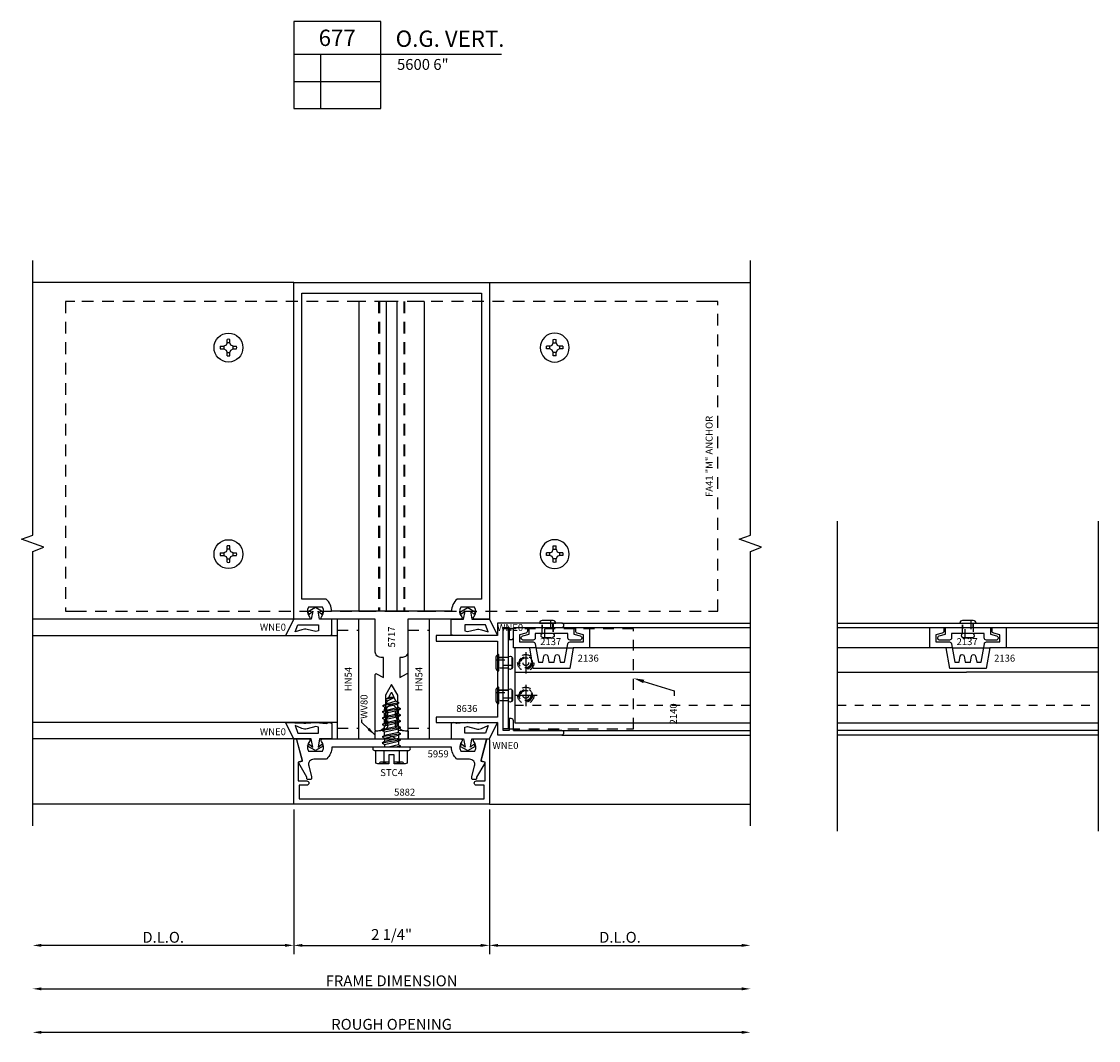
# Model space of a CAD drawing. Units: inches. Extents: x -21.4 to 16.5, y -6 to 7.6.
# Drawn here: x -21.4 to -9, y -4.1 to 7.6 of the extents above; entities that cross this region are included whole.
import ezdxf
from ezdxf.enums import TextEntityAlignment as Align

# ---------------------------------------------------------------- set-up
doc = ezdxf.new("R2010")
doc.units = ezdxf.units.IN
doc.header["$LTSCALE"] = 0.5
doc.header["$MEASUREMENT"] = 0
doc.linetypes.add('5622d677$0$HIDDEN', pattern=[0.375, 0.25, -0.125])
doc.linetypes.add('5622d677$0$HIDDEN2', pattern=[0.1875, 0.125, -0.0625])
for name, color, linetype in [('5622d677$0$EFCO_0', 7, 'Continuous'), ('5622d677$0$EFCO_Die', 7, 'Continuous'), ('5622d677$0$EFCO_Die_BackGround', 9, 'Continuous'), ('5622d677$0$EFCO_Die_Text', 6, 'Continuous'), ('5622d677$0$EFCO_Glass', 4, 'Continuous'), ('5622d677$0$EFCO_Glazing_Gasket', 3, 'Continuous'), ('5622d677$0$EFCO_GlazingBlock', 3, 'Continuous'), ('5622d677$0$EFCO_LT_Hidden', 1, '5622d677$0$HIDDEN'), ('5622d677$0$EFCO_MATERIAL BEYOND', 7, 'Continuous'), ('5622d677$0$EFCO_SD TEXT', 7, 'Continuous'), ('5622d677$0$ZE-ANNO-TEXT-FSNR', 1, 'Continuous'), ('5622d677$0$ZE-ANNO-TEXT-XTRU', 6, 'Continuous'), ('5622d677$0$ZE-GLAZ-FSNR', 3, 'Continuous'), ('5622d677$0$ZE-GLAZ-XTRU', 7, 'Continuous')]:
    doc.layers.add(name, color=color, linetype=linetype)
doc.styles.add('5622d677$0$EFCO', font='arial.ttf')
doc.styles.add('5622d677$0$ROMANS', font='ROMANS.SHX')
doc.styles.add('5622d677$0$simplex', font='simplex.shx')
doc.dimstyles.new('5622d677$0$STD1', dxfattribs={"dimtxt": 0.125, "dimasz": 0.1, "dimexe": 0.1, "dimexo": 0.0625, "dimgap": 0.03, "dimtad": 1, "dimdec": 5, "dimzin": 4, "dimdsep": 46, "dimlunit": 5, "dimtxsty": '5622d677$0$ROMANS', "dimcen": 0.09, "dimclrd": 1, "dimclre": 1, "dimclrt": 3, "dimazin": 0, "dimtfac": 1, "dimtdec": 5, "dimtmove": 0, "dimatfit": 3, "dimfxl": 0, "dimfrac": 2, "dimtolj": 1, "dimtzin": 0, "dimarcsym": 0})

# ---------------------------------------------------------------- blocks, each defined once
blk = doc.blocks.new('5622d677$0$SYM')
at = {"layer": '5622d677$0$EFCO_0', "color": 5, "linetype": 'Continuous'}
for p, q in [((0, 0), (0, -1)), ((1, 0), (0, 0)), ((1, -1), (1, 0)), ((0, -0.375), (2.388, -0.375)), ((0.313, -1), (0.313, -0.375)), ((0, -0.688), (1, -0.688)), ((0, -1), (1, -1))]:
    blk.add_line(p, q, dxfattribs=at)
at = {"layer": '5622d677$0$EFCO_0', "color": 3, "style": '5622d677$0$simplex'}
for tag, height, p in [('DETAIL', 0.188, (0.5, -0.188)), ('REF', 0.125, (0.159, -0.531)), ('REF', 0.125, (0.659, -0.531)), ('REF', 0.125, (0.159, -0.836)), ('REF', 0.125, (0.659, -0.836))]:
    blk.add_attdef(tag, text='', height=height, dxfattribs=at).set_placement(p, align=Align.MIDDLE_CENTER)
for p, height in [((1.172, -0.291), 0.188), ((1.188, -0.556), 0.125)]:
    blk.add_attdef('DES.', p, '', height=height, dxfattribs=at)
blk = doc.blocks.new('*D77')
at = {"layer": '5622d677$0$EFCO_0', "color": 1, "linetype": 'Continuous', "lineweight": -2, "transparency": 16777216}
for p, q in [((-1524.307, -265.964), (-1524.307, -267.627)), ((-1522.057, -265.964), (-1522.057, -267.627)), ((-1524.207, -267.527), (-1522.157, -267.527))]:
    blk.add_line(p, q, dxfattribs=at)
at = {"layer": '5622d677$0$EFCO_0', "color": 1, "linetype": 'Continuous', "transparency": 16777216}
for points in [[(-1524.207, -267.51), (-1524.207, -267.544), (-1524.307, -267.527)], [(-1522.157, -267.51), (-1522.157, -267.544), (-1522.057, -267.527)]]:
    blk.add_solid(points, dxfattribs=at)
at = {"layer": '5622d677$0$EFCO_0', "color": 3, "linetype": 'Continuous', "transparency": 16777216, "insert": (-1523.182, -267.402), "char_height": 0.125, "attachment_point": 5, "style": '5622d677$0$ROMANS'}
blk.add_mtext('\\A1;2 1/4"', dxfattribs=at)
blk = doc.blocks.new('*D79')
at = {"layer": '5622d677$0$EFCO_0', "color": 1, "linetype": 'Continuous', "lineweight": -2, "transparency": 16777216}
for p, q in [((2.25, -0.062), (2.25, -1.725)), ((2.35, -1.625), (5.15, -1.625))]:
    blk.add_line(p, q, dxfattribs=at)
at = {"layer": '5622d677$0$EFCO_0', "color": 1, "linetype": 'Continuous', "transparency": 16777216}
for points in [[(2.35, -1.608), (2.35, -1.642), (2.25, -1.625)], [(5.15, -1.608), (5.15, -1.642), (5.25, -1.625)]]:
    blk.add_solid(points, dxfattribs=at)
at = {"layer": '5622d677$0$EFCO_0', "color": 3, "linetype": 'Continuous', "transparency": 16777216, "insert": (3.75, -1.532), "char_height": 0.125, "attachment_point": 5, "style": '5622d677$0$ROMANS'}
blk.add_mtext('\\A1;D.L.O.', dxfattribs=at)
blk = doc.blocks.new('*D80')
at = {"layer": '5622d677$0$EFCO_0', "color": 1, "linetype": 'Continuous', "lineweight": -2, "transparency": 16777216}
blk.add_line((-2.9, -2.125), (5.15, -2.125), dxfattribs=at)
at = {"layer": '5622d677$0$EFCO_0', "color": 1, "linetype": 'Continuous', "transparency": 16777216}
for points in [[(-2.9, -2.108), (-2.9, -2.142), (-3, -2.125)], [(5.15, -2.108), (5.15, -2.142), (5.25, -2.125)]]:
    blk.add_solid(points, dxfattribs=at)
at = {"layer": '5622d677$0$EFCO_0', "color": 3, "linetype": 'Continuous', "transparency": 16777216, "insert": (1.125, -2.033), "char_height": 0.125, "attachment_point": 5, "style": '5622d677$0$ROMANS'}
blk.add_mtext('\\A1;FRAME DIMENSION', dxfattribs=at)
blk = doc.blocks.new('*D81')
at = {"layer": '5622d677$0$EFCO_0', "color": 1, "linetype": 'Continuous', "lineweight": -2, "transparency": 16777216}
blk.add_line((-2.9, -2.625), (5.15, -2.625), dxfattribs=at)
at = {"layer": '5622d677$0$EFCO_0', "color": 1, "linetype": 'Continuous', "transparency": 16777216}
for points in [[(-2.9, -2.608), (-2.9, -2.642), (-3, -2.625)], [(5.15, -2.608), (5.15, -2.642), (5.25, -2.625)]]:
    blk.add_solid(points, dxfattribs=at)
at = {"layer": '5622d677$0$EFCO_0', "color": 3, "linetype": 'Continuous', "transparency": 16777216, "insert": (1.125, -2.533), "char_height": 0.125, "attachment_point": 5, "style": '5622d677$0$ROMANS'}
blk.add_mtext('\\A1;ROUGH OPENING', dxfattribs=at)
blk = doc.blocks.new('*D82')
at = {"layer": '5622d677$0$EFCO_0', "color": 1, "linetype": 'Continuous', "lineweight": -2, "transparency": 16777216}
for p, q in [((0, -0.062), (0, -1.725)), ((-0.1, -1.625), (-2.9, -1.625))]:
    blk.add_line(p, q, dxfattribs=at)
at = {"layer": '5622d677$0$EFCO_0', "color": 1, "linetype": 'Continuous', "transparency": 16777216}
for points in [[(-2.9, -1.608), (-2.9, -1.642), (-3, -1.625)], [(-0.1, -1.608), (-0.1, -1.642), (0, -1.625)]]:
    blk.add_solid(points, dxfattribs=at)
at = {"layer": '5622d677$0$EFCO_0', "color": 3, "linetype": 'Continuous', "transparency": 16777216, "insert": (-1.5, -1.532), "char_height": 0.125, "attachment_point": 5, "style": '5622d677$0$ROMANS'}
blk.add_mtext('\\A1;D.L.O.', dxfattribs=at)
blk = doc.blocks.new('5622d677$0$POPRIV')
at = {"layer": '5622d677$0$EFCO_0', "color": 3, "linetype": 'Continuous'}
for p, q in [((0.318, 0.161), (0.432, 0.161)), ((0.318, 0.155), (0.318, 0.161)), ((0.318, 0.155), (0.432, 0.155)), ((0.432, 0.155), (0.432, 0.161))]:
    blk.add_line(p, q, dxfattribs=at)
at = {"layer": '5622d677$0$EFCO_0', "color": 1, "linetype": '5622d677$0$HIDDEN2'}
for p, q in [((0.342, 0.161), (0.342, -0.031)), ((0.408, -0.031), (0.408, 0.161)), ((0.312, 0.112), (0.312, 0)), ((0.312, 0.112), (0.318, 0)), ((0.432, 0), (0.438, 0.112)), ((0.438, 0), (0.438, 0.112))]:
    blk.add_line(p, q, dxfattribs=at)
at = {"layer": '5622d677$0$EFCO_0', "color": 3, "linetype": 'Continuous'}
blk.add_lwpolyline([(0.281, 0), (0.281, 0), (0.469, 0), (0.469, 0, -0.414214), (0.438, -0.031), (0.312, -0.031, -0.414214)], format="xyb", close=True, dxfattribs=at)
for centre, start, end in [((0.321, 0.133), 99.3091, 247.4639), ((0.429, 0.133), 292.5361, 80.6909)]:
    blk.add_arc(centre, 0.0226, start, end, dxfattribs=at)
blk = doc.blocks.new('5622d677$0$POPRIV1')
at = {"layer": '5622d677$0$EFCO_0', "color": 1, "linetype": '5622d677$0$HIDDEN2'}
for p, q in [((-0.163, 0.057), (-0.169, 0.057)), ((-0.169, -0.057), (-0.169, 0.057)), ((0.031, 0.033), (-0.169, 0.033)), ((-0.163, -0.057), (-0.163, 0.057)), ((0, 0.062), (-0.12, 0.062)), ((0, 0.057), (-0.12, 0.062)), ((-0.169, -0.033), (0.031, -0.033)), ((-0.163, -0.057), (-0.169, -0.057)), ((-0.12, -0.062), (0, -0.057)), ((-0.12, -0.062), (0, -0.062))]:
    blk.add_line(p, q, dxfattribs=at)
at = {"layer": '5622d677$0$EFCO_0', "color": 3, "linetype": 'Continuous'}
blk.add_lwpolyline([(0, -0.094), (0, -0.094), (0, 0.094), (0, 0.094, -0.414214), (0.031, 0.062), (0.031, -0.062, -0.414214)], format="xyb", close=True, dxfattribs=at)
at = {"layer": '5622d677$0$EFCO_0', "color": 1, "linetype": '5622d677$0$HIDDEN2'}
for centre, start, end in [((-0.141, 0.054), 22.5361, 170.6909), ((-0.141, -0.054), 189.3091, 337.4639)]:
    blk.add_arc(centre, 0.0226, start, end, dxfattribs=at)
blk = doc.blocks.new('5622d677$0$RVNUTLJB')
at = {"layer": '5622d677$0$EFCO_0', "color": 1, "linetype": 'Continuous'}
for p, q in [((0.312, 0.953), (0.312, 0.709)), ((0.312, 0.577), (0.312, 0.333)), ((0.443, 0.455), (0.181, 0.455))]:
    blk.add_line(p, q, dxfattribs=at)
at = {"layer": '5622d677$0$EFCO_0', "color": 1, "linetype": '5622d677$0$HIDDEN2'}
for centre, radius in [((0.312, 0.831), 0.0938), ((0.312, 0.831), 0.0764), ((0.312, 0.831), 0.068), ((0.312, 0.831), 0.0575), ((0.312, 0.831), 0.0325), ((0.312, 0.455), 0.0938), ((0.312, 0.455), 0.0764), ((0.312, 0.455), 0.068), ((0.312, 0.455), 0.068), ((0.312, 0.455), 0.0575), ((0.312, 0.455), 0.0325)]:
    blk.add_circle(centre, radius, dxfattribs=at)
at = {"xscale": -1, "rotation": 270}
for name, p in [('5622d677$0$POPRIV1', (0.563, 1.286)), ('5622d677$0$POPRIV', (0, 0.456)), ('5622d677$0$POPRIV', (0, 0.08))]:
    blk.add_blockref(name, p, dxfattribs=at)
blk = doc.blocks.new('5622d677$0$LVRHORZ2')
at = {"layer": '5622d677$0$EFCO_0', "color": 1, "linetype": '5622d677$0$HIDDEN2'}
for p, q in [((0.428, 1.001), (0.357, 1.001)), ((0.787, 1.001), (0.858, 1.001))]:
    blk.add_line(p, q, dxfattribs=at)
at = {"layer": '5622d677$0$EFCO_0', "color": 3, "linetype": 'Continuous'}
for p, q in [((0.428, 1.001), (0.787, 1.001)), ((0.187, 0.723), (2.894, 0.723))]:
    blk.add_line(p, q, dxfattribs=at)
at = {"layer": '5622d677$0$EFCO_0', "color": 3, "linetype": '5622d677$0$HIDDEN2'}
blk.add_line((0.187, 0.345), (2.894, 0.345), dxfattribs=at)
at = {"layer": '5622d677$0$EFCO_0', "color": 3, "linetype": 'Continuous'}
for points in [[(0.357, 1.001), (0.187, 1.001), (0.187, 0.141), (2.894, 0.141)], [(2.894, 1.001), (1.045, 1.001)]]:
    blk.add_lwpolyline(points, dxfattribs=at)
blk = doc.blocks.new('5622d677$0$2140HD')
at = {"layer": '5622d677$0$EFCO_0', "color": 3, "linetype": 'Continuous'}
for p, q in [((0.071, -0.12), (0.071, -0.05)), ((0.071, -0.112), (1.221, -0.112)), ((1.221, -0.12), (1.221, -0.05))]:
    blk.add_line(p, q, dxfattribs=at)
at = {"layer": '5622d677$0$EFCO_0', "color": 1, "linetype": 'Continuous'}
for p, q in [((0.617, -1.668), (0.509, -2.017)), ((0.509, -2.017), (0.451, -2.017))]:
    blk.add_line(p, q, dxfattribs=at)
at = {"layer": '5622d677$0$EFCO_0', "color": 1, "linetype": '5622d677$0$HIDDEN'}
blk.add_lwpolyline([(0.071, -0.12), (0.071, -1.55), (1.221, -1.55), (1.221, -0.12)], dxfattribs=at)
at = {"layer": '5622d677$0$EFCO_0', "color": 1, "linetype": 'Continuous'}
blk.add_solid([(0.597, -1.662), (0.636, -1.674), (0.653, -1.548)], dxfattribs=at)
at = {"layer": '5622d677$0$EFCO_SD TEXT', "color": 1, "linetype": 'Continuous', "style": '5622d677$0$simplex'}
blk.add_text('2140', height=0.08, dxfattribs=at).set_placement((0.122, -2.048))
blk = doc.blocks.new('5622d677$0$hn54')
at = {"layer": '5622d677$0$EFCO_Die', "color": 3, "linetype": '5622d677$0$HIDDEN'}
for p, q in [((-0.5, 1), (-0.25, 1)), ((-0.5, -0.125), (-0.25, -0.125))]:
    blk.add_line(p, q, dxfattribs=at)
at = {"layer": '5622d677$0$EFCO_Die', "color": 3}
blk.add_lwpolyline([(-0.5, -0.25), (-0.25, -0.25), (-0.25, 1.125), (-0.5, 1.125)], close=True, dxfattribs=at)
at = {"layer": '5622d677$0$EFCO_Die_Text', "style": '5622d677$0$simplex', "flags": 8}
blk.add_attdef('BKNO', text='', height=0.08, rotation=90, dxfattribs=at).set_placement((-0.373, 0.438), align=Align.MIDDLE_CENTER)
blk = doc.blocks.new('5622d677$0$WNEOMDMR')
at = {"layer": '5622d677$0$EFCO_0', "color": 3, "linetype": 'Continuous'}
for points in [[(-0.061, 0.178), (-0.095, 0.219), (0, 0.202), (0, 0), (0.188, -0.094), (0.188, 0.118, -0.245127), (0.188, 0.138), (0.188, 0.253), (0.185, 0.377, 0.200838), (0.177, 0.44), (0, 0.44), (0, 0.298), (-0.095, 0.281), (-0.061, 0.322), (-0.084, 0.34), (-0.135, 0.25), (-0.084, 0.16)], [(0.144, 0.015), (0.065, 0.046), (0.065, 0.284), (0.133, 0.284), (0.141, 0.253), (0.116, 0.154, 0.164265), (0.121, 0.093)]]:
    blk.add_lwpolyline(points, format="xyb", close=True, dxfattribs=at)
blk = doc.blocks.new('5622d677$0$WNEOMD')
at = {"layer": '5622d677$0$EFCO_0', "color": 3, "linetype": 'Continuous'}
for points in [[(0.061, 0.178), (0.095, 0.219), (0, 0.202), (0, 0), (-0.188, -0.094), (-0.181, 0.118, 0.164265), (-0.18, 0.138), (-0.188, 0.253), (-0.177, 0.378, -0.33871), (-0.177, 0.44), (0, 0.44), (0, 0.298), (0.095, 0.281), (0.061, 0.322), (0.084, 0.34), (0.135, 0.25), (0.084, 0.16)], [(-0.155, 0.015), (-0.065, 0.046), (-0.065, 0.284), (-0.133, 0.284), (-0.141, 0.253), (-0.116, 0.154, -0.164265), (-0.121, 0.093)]]:
    blk.add_lwpolyline(points, format="xyb", close=True, dxfattribs=at)
blk = doc.blocks.new('5622d677$0$stk4hd')
at = {"layer": '5622d677$0$EFCO_0', "color": 3, "linetype": 'Continuous'}
for p, q in [((-0.094, 0.016), (-0.055, 0.016)), ((-0.028, 0.028), (-0.055, 0.016)), ((-0.055, 0.016), (-0.055, -0.016)), ((-0.016, 0.055), (-0.028, 0.028)), ((-0.016, 0.055), (-0.016, 0.094)), ((0.016, 0.055), (-0.016, 0.055)), ((0.016, 0.055), (0.016, 0.094)), ((0.028, 0.028), (0.016, 0.055)), ((0.055, 0.016), (0.028, 0.028)), ((0.055, -0.016), (0.055, 0.016)), ((0.055, 0.016), (0.094, 0.016)), ((-0.094, -0.016), (-0.055, -0.016)), ((-0.055, -0.016), (-0.028, -0.028)), ((-0.028, -0.028), (-0.016, -0.055)), ((-0.016, -0.094), (-0.016, -0.055)), ((-0.016, -0.055), (0.016, -0.055)), ((0.016, -0.055), (0.028, -0.028)), ((0.016, -0.094), (0.016, -0.055)), ((0.028, -0.028), (0.055, -0.016)), ((0.055, -0.016), (0.094, -0.016))]:
    blk.add_line(p, q, dxfattribs=at)
blk.add_circle((0, 0), 0.166, dxfattribs=at)
for start, end in [(170.3794, 189.6206), (80.3794, 99.6206), (350.3794, 9.6206), (260.3794, 279.6206)]:
    blk.add_arc((0, 0), 0.0951, start, end, dxfattribs=at)
blk = doc.blocks.new('5622d677$0$WV80MD')
at = {"layer": '5622d677$0$EFCO_0', "color": 3}
blk.add_lwpolyline([(-0.09, -0.38), (0, -0.38), (0, -0.354), (0, -0.346), (0.005, -0.271), (0.044, -0.232), (0.121, -0.232), (0.068, -0.235), (0.07, -0.257), (0.132, -0.25, 0.161357), (0.153, -0.24, -0.191866), (0.174, -0.232), (0.237, -0.232), (0.184, -0.235), (0.186, -0.257), (0.248, -0.25, 0.169459), (0.266, -0.241), (0.295, -0.212, 0.414214), (0.295, -0.162), (0.266, -0.133, 0.169459), (0.248, -0.124), (0.186, -0.117), (0.184, -0.139), (0.237, -0.142), (0.174, -0.142, -0.191866), (0.153, -0.134, 0.161357), (0.132, -0.124), (0.07, -0.117), (0.068, -0.139), (0.121, -0.142), (0.044, -0.142), (0.005, -0.103), (0, -0.028), (0, -0.02), (0, 0.006), (-0.09, 0.006), (-0.09, -0.02), (-0.09, -0.028), (-0.09, -0.147, -0.713871), (-0.09, -0.227), (-0.09, -0.346), (-0.09, -0.354)], format="xyb", close=True, dxfattribs=at)
blk = doc.blocks.new('5622d677$0$5717')
at = {"layer": '5622d677$0$EFCO_Die', "linetype": 'Continuous', "ltscale": 0.5}
for points in [[(2.25, 0), (2.082, 0, -0.652555), (2.069, 0.03, 0.329088), (2.08, 0.14), (1.92, 0.14, 0.329088), (1.931, 0.03, -0.652555), (1.918, 0), (1.312, 0), (1.312, -0.376, -0.414214), (1.25, -0.438), (1.219, -0.438), (1.219, -0.671), (1.297, -0.626, -0.57735), (1.312, -0.635), (1.312, -1.275, -0.414214), (1.302, -1.285), (1.288, -1.285, -0.414214), (1.195, -1.192), (1.195, -0.871), (1.125, -0.75), (1.055, -0.871), (1.055, -1.192, -0.414214), (0.962, -1.285), (0.948, -1.285, -0.414214), (0.938, -1.275), (0.938, -0.635, -0.57735), (0.953, -0.626), (1.031, -0.671), (1.031, -0.438), (1, -0.438, -0.414214), (0.938, -0.376), (0.938, 0), (0.332, 0, -0.652555), (0.319, 0.03, 0.329088), (0.33, 0.14), (0.17, 0.14, 0.329088), (0.181, 0.03, -0.652555), (0.168, 0), (0, 0), (0, 3.875), (2.25, 3.875)], [(2.157, 0.233), (1.878, 0.233, 0.216316), (1.814, 0.093), (0.436, 0.093, 0.216316), (0.372, 0.233), (0.093, 0.233), (0.093, 3.75), (2.157, 3.75)]]:
    blk.add_lwpolyline(points, format="xyb", close=True, dxfattribs=at)
at = {"layer": '5622d677$0$EFCO_Die_Text', "ltscale": 0.5, "style": '5622d677$0$simplex', "flags": 8}
blk.add_attdef('DIENO', text='', height=0.08, rotation=90, dxfattribs=at).set_placement((1.126, -0.203), align=Align.MIDDLE_CENTER)
blk = doc.blocks.new('5622d677$0$5959')
at = {"layer": '5622d677$0$EFCO_Die', "ltscale": 0.5}
blk.add_lwpolyline([(0.963, -0.469), (0.936, -0.469, -0.414214), (0.921, -0.454), (0.921, -0.441, -0.065543), (0.921, -0.437), (0.955, -0.312, 0.493145), (0.895, -0.234), (0.758, -0.234, -0.191601), (0.747, -0.23, -0.206244), (0.689, -0.094), (-0.687, -0.094, -0.206244), (-0.746, -0.23, -0.191601), (-0.756, -0.234), (-0.893, -0.234, 0.493145), (-0.953, -0.312), (-0.92, -0.437, -0.065543), (-0.919, -0.441), (-0.919, -0.454, -0.414214), (-0.934, -0.469), (-0.961, -0.469, -0.414214), (-0.976, -0.454), (-0.976, -0.439), (-1.068, -0.281, -0.493145), (-1.062, -0.266), (-1.024, -0.256), (-1.089, -0.013, -0.493145), (-1.079, 0), (-0.955, 0, -0.656945), (-0.942, -0.03, 0.329053), (-0.955, -0.14), (-0.793, -0.14, 0.329053), (-0.806, -0.03, -0.656945), (-0.793, 0), (0.795, 0, -0.656945), (0.808, -0.03, 0.329053), (0.795, -0.14), (0.957, -0.14, 0.329053), (0.944, -0.03, -0.656945), (0.957, 0), (1.081, 0, -0.493145), (1.091, -0.013), (1.025, -0.256), (1.064, -0.266, -0.493145), (1.07, -0.281), (0.978, -0.439), (0.978, -0.454, -0.414214)], format="xyb", close=True, dxfattribs=at)
at = {"layer": '5622d677$0$EFCO_Die_Text', "ltscale": 0.5, "style": '5622d677$0$simplex', "flags": 8}
blk.add_attdef('DIENO', text='', height=0.08, dxfattribs=at).set_placement((0.432, -0.175), align=Align.MIDDLE_CENTER)
blk = doc.blocks.new('5622d677$0$5622g403shortRJ')
at = {"layer": '5622d677$0$EFCO_Die_BackGround'}
for p, q in [((0, 0), (-3, 0)), ((0, -1.375), (-3, -1.375))]:
    blk.add_line(p, q, dxfattribs=at)
at = {"layer": '5622d677$0$EFCO_Glass'}
blk.add_lwpolyline([(-3, -0.188), (0.5, -0.188), (0.5, -1.188), (-3, -1.188)], dxfattribs=at)
at = {"layer": '5622d677$0$EFCO_Glazing_Gasket', "rotation": 270}
for name, p in [('5622d677$0$WNEOMDMR', (0, 0)), ('5622d677$0$WNEOMD', (0, -1.375))]:
    blk.add_blockref(name, p, dxfattribs=at)
at = {"layer": '5622d677$0$EFCO_GlazingBlock', "linetype": 'Continuous'}
ref = blk.add_blockref('5622d677$0$hn54', (1, -1.125), dxfattribs=at)
ref.add_attrib('BKNO', 'HN54', dxfattribs={"layer": '5622d677$0$EFCO_Die_Text', "height": 0.08, "rotation": 90, "style": '5622d677$0$simplex'}).set_placement((0.627, -0.687), align=Align.MIDDLE_CENTER)
at = {"layer": '5622d677$0$EFCO_Die_Text', "color": 1, "linetype": 'Continuous', "style": '5622d677$0$simplex'}
for p in [(-0.389, -0.13), (-0.389, -1.333)]:
    blk.add_text('WNE0 ', height=0.08, dxfattribs=at).set_placement(p)
blk = doc.blocks.new('5622d677$0$POPRIV2')
at = {"layer": '5622d677$0$EFCO_0', "color": 3, "linetype": 'Continuous'}
for p, q in [((-0.094, 0), (0.094, 0)), ((-0.094, 0), (-0.094, 0)), ((0.062, 0.031), (-0.062, 0.031)), ((0.094, 0), (0.094, 0)), ((-0.057, -0.163), (0.057, -0.163)), ((-0.057, -0.169), (0.057, -0.169)), ((0.057, -0.163), (0.057, -0.169))]:
    blk.add_line(p, q, dxfattribs=at)
at = {"layer": '5622d677$0$EFCO_0', "color": 1, "linetype": '5622d677$0$HIDDEN2'}
for p, q in [((-0.062, -0.12), (-0.057, 0)), ((-0.062, -0.12), (-0.062, 0)), ((-0.033, -0.169), (-0.033, 0.031)), ((0.033, 0.031), (0.033, -0.169)), ((0.057, 0), (0.062, -0.12)), ((0.062, 0), (0.062, -0.12)), ((-0.057, -0.163), (-0.057, -0.169))]:
    blk.add_line(p, q, dxfattribs=at)
at = {"layer": '5622d677$0$EFCO_0', "color": 3, "linetype": 'Continuous'}
for centre, radius, start, end in [((-0.062, 0), 0.0312, 90, 180), ((0.062, 0), 0.0312, 0, 90), ((-0.054, -0.141), 0.0226, 112.5361, 260.6909), ((0.054, -0.141), 0.0226, 279.3091, 67.4639)]:
    blk.add_arc(centre, radius, start, end, dxfattribs=at)
blk = doc.blocks.new('5622d677$0$2137')
at = {"layer": '5622d677$0$EFCO_Die', "linetype": 'Continuous'}
blk.add_lwpolyline([(0.05, 0.535), (0, 0.535, -0.414214), (-0.025, 0.56), (-0.025, 0.67, -0.876976), (0.024, 0.677), (0.043, 0.605), (0.12, 0.605), (0.12, 0.09), (0.043, 0.09), (0.024, 0.018, -0.876976), (-0.025, 0.025), (-0.025, 0.135, -0.414214), (0, 0.16), (0.05, 0.16)], format="xyb", close=True, dxfattribs=at)
at = {"layer": '5622d677$0$EFCO_Die_Text', "ltscale": 0.5, "style": '5622d677$0$simplex', "flags": 8}
blk.add_attdef('DIENO', text='', height=0.08, rotation=90, dxfattribs=at).set_placement((-0.013, 0.357), align=Align.MIDDLE_CENTER)
blk = doc.blocks.new('5622d677$0$2136')
at = {"layer": '5622d677$0$EFCO_Die', "linetype": 'Continuous'}
blk.add_lwpolyline([(-0.4, 0.127), (-0.186, 0.089, -0.36397), (-0.165, 0.065), (-0.165, -0.09), (-0.085, -0.09), (-0.066, -0.019, -0.339454), (-0.042, 0), (0, 0), (0, -0.16), (-0.235, -0.16), (-0.235, 0.027), (-0.47, 0.068), (-0.47, 0.487), (-0.235, 0.528), (-0.235, 0.715), (0, 0.715), (0, 0.555), (-0.042, 0.555, -0.339454), (-0.066, 0.574), (-0.085, 0.645), (-0.165, 0.645), (-0.165, 0.49, -0.36397), (-0.186, 0.466), (-0.4, 0.428), (-0.4, 0.378), (-0.329, 0.365, -0.8391), (-0.329, 0.32), (-0.4, 0.308), (-0.4, 0.247), (-0.329, 0.235, -0.8391), (-0.329, 0.19), (-0.4, 0.177)], format="xyb", close=True, dxfattribs=at)
at = {"layer": '5622d677$0$EFCO_Die_Text', "ltscale": 0.5, "style": '5622d677$0$simplex', "flags": 8}
blk.add_attdef('DIENO', text='', height=0.08, rotation=90, dxfattribs=at).set_placement((-0.529, 0.274), align=Align.MIDDLE_CENTER)
blk = doc.blocks.new('5622d677$0$8636')
at = {"layer": '5622d677$0$EFCO_Die', "linetype": 'Continuous'}
blk.add_lwpolyline([(-0.156, 0.132), (-0.016, 0.132), (-0.016, 0.157, 0.414214), (-0.041, 0.182), (-0.156, 0.182), (-0.156, 0.737, 1), (-0.206, 0.737), (-0.206, 0), (-0.062, 0), (-0.062, -0.707), (0, -0.707), (0, 0), (0.875, 0), (0.875, -0.707), (0.937, -0.707), (0.937, 0), (1.08, 0), (1.08, 0.737, 1), (1.03, 0.737), (1.03, 0.182), (0.916, 0.182, 0.414214), (0.891, 0.157), (0.891, 0.132), (1.03, 0.132), (1.03, 0.062), (-0.156, 0.062)], format="xyb", close=True, dxfattribs=at)
at = {"layer": '5622d677$0$EFCO_Die_Text', "ltscale": 0.5, "style": '5622d677$0$simplex', "flags": 8}
blk.add_attdef('DIENO', text='', height=0.08, dxfattribs=at).set_placement((0.026, 0.265), align=Align.MIDDLE_CENTER)
blk = doc.blocks.new('5622d677$0$fa41')
at = {"layer": '5622d677$0$EFCO_Die'}
for p, q in [((3.375, 3.563), (3.375, 0)), ((3.687, 3.563), (3.687, 0)), ((3.812, 3.563), (3.812, 0)), ((4.125, 3.563), (4.125, 0))]:
    blk.add_line(p, q, dxfattribs=at)
at = {"layer": '5622d677$0$EFCO_LT_Hidden', "ltscale": 1.077346}
for p, q in [((3.601, 3.563), (3.601, 0)), ((3.61, 3.563), (3.61, 0)), ((3.89, 3.563), (3.89, 0)), ((3.899, 3.563), (3.899, 0))]:
    blk.add_line(p, q, dxfattribs=at)
blk.add_lwpolyline([(0, 3.563), (0, 0), (0.109, 0), (3.375, 0), (3.438, 0), (3.687, 0), (3.812, 0), (4.062, 0), (4.125, 0), (7.391, 0), (7.5, 0), (7.5, 3.563), (7.391, 3.563), (4.125, 3.563), (4.062, 3.563), (3.812, 3.563), (3.687, 3.563), (3.438, 3.563), (3.375, 3.563), (0.109, 3.563)], close=True, dxfattribs=at)
at = {"layer": '5622d677$0$EFCO_Die_Text', "ltscale": 0.5, "style": '5622d677$0$ROMANS', "flags": 12}
blk.add_attdef('DIENO', text='', height=0.08, rotation=90, dxfattribs=at).set_placement((7.4, 1.781), align=Align.MIDDLE_CENTER)
blk = doc.blocks.new('5622d677$0$STC4S')
at = {"layer": '5622d677$0$ZE-GLAZ-FSNR'}
for p, q in [((-0.139, 0.194), (-0.139, 0.194)), ((0.139, 0.194), (0.139, 0.194)), ((-0.107, -0.011), (-0.042, 0)), ((-0.088, 0), (-0.107, -0.011)), ((-0.08, -0.026), (0.037, 0)), ((0.081, -0.031), (0.081, 0)), ((-0.107, -0.011), (-0.08, -0.026)), ((-0.107, -0.082), (0.107, -0.046)), ((-0.08, -0.067), (-0.107, -0.082)), ((-0.107, -0.082), (-0.08, -0.097)), ((-0.107, -0.153), (0.107, -0.118)), ((-0.08, -0.067), (-0.08, -0.026)), ((0.081, -0.031), (-0.08, -0.067)), ((-0.08, -0.097), (0.081, -0.062)), ((-0.08, -0.138), (-0.08, -0.097)), ((0.081, -0.102), (-0.08, -0.138)), ((0.107, -0.046), (0.081, -0.031)), ((0.081, -0.062), (0.107, -0.046)), ((0.081, -0.102), (0.081, -0.062)), ((0.107, -0.118), (0.081, -0.102)), ((0.081, -0.133), (0.107, -0.118)), ((-0.08, -0.138), (-0.107, -0.153)), ((-0.107, -0.153), (-0.08, -0.169)), ((-0.107, -0.225), (0.107, -0.189)), ((-0.08, -0.209), (-0.107, -0.225)), ((-0.107, -0.225), (-0.08, -0.24)), ((-0.08, -0.169), (0.081, -0.133)), ((-0.08, -0.169), (-0.08, -0.209)), ((0.081, -0.174), (-0.08, -0.209)), ((-0.08, -0.24), (0.081, -0.204)), ((-0.08, -0.24), (-0.08, -0.281)), ((0.081, -0.245), (-0.08, -0.281)), ((0.081, -0.133), (0.081, -0.174)), ((0.107, -0.189), (0.081, -0.174)), ((0.081, -0.204), (0.107, -0.189)), ((0.081, -0.204), (0.081, -0.245)), ((0.107, -0.26), (0.081, -0.245)), ((-0.107, -0.296), (0.107, -0.26)), ((-0.08, -0.281), (-0.107, -0.296)), ((-0.107, -0.296), (-0.08, -0.311)), ((-0.107, -0.367), (0.107, -0.332)), ((-0.08, -0.352), (-0.107, -0.367)), ((-0.107, -0.367), (-0.08, -0.383)), ((-0.08, -0.311), (0.081, -0.276)), ((-0.08, -0.311), (-0.08, -0.352)), ((0.081, -0.316), (-0.08, -0.352)), ((-0.08, -0.383), (0.081, -0.347)), ((0.081, -0.276), (0.107, -0.26)), ((0.081, -0.276), (0.081, -0.316)), ((0.107, -0.332), (0.081, -0.316)), ((0.081, -0.347), (0.107, -0.332)), ((0.081, -0.347), (0.081, -0.388)), ((-0.107, -0.439), (0.107, -0.403)), ((-0.08, -0.423), (-0.107, -0.439)), ((-0.107, -0.439), (-0.08, -0.454)), ((-0.088, -0.51), (0.103, -0.475)), ((-0.061, -0.495), (-0.088, -0.51)), ((-0.08, -0.383), (-0.08, -0.423)), ((0.081, -0.388), (-0.08, -0.423)), ((-0.08, -0.454), (0.081, -0.418)), ((-0.08, -0.454), (-0.061, -0.495)), ((0.076, -0.459), (-0.061, -0.495)), ((-0.048, -0.526), (0.062, -0.495)), ((0.062, -0.495), (0.046, -0.531)), ((0.062, -0.495), (0.103, -0.475)), ((0.081, -0.418), (0.076, -0.459)), ((0.103, -0.475), (0.076, -0.459)), ((0.107, -0.403), (0.081, -0.388)), ((0.081, -0.418), (0.107, -0.403)), ((-0.088, -0.51), (-0.048, -0.526)), ((-0.048, -0.526), (-0.008, -0.62)), ((0.046, -0.531), (-0.029, -0.571)), ((-0.029, -0.571), (0.072, -0.546)), ((-0.029, -0.571), (0.03, -0.568)), ((0.03, -0.568), (0.008, -0.619)), ((0.03, -0.568), (0.072, -0.546)), ((0.072, -0.546), (0.046, -0.531))]:
    blk.add_line(p, q, dxfattribs=at)
for points in [[(-0.09, 0.184), (-0.09, 0.039), (-0.18, 0.039), (-0.18, 0.184, -0.23094), (-0.09, 0.184, -0.037741), (-0.031, 0.193)], [(-0.139, 0.194, 0.414214), (-0.119, 0.173), (-0.031, 0.173)], [(0.031, 0.173), (0.119, 0.173, 0.414214), (0.139, 0.194, 0.414214)], [(0.031, 0.193, -0.037741), (0.09, 0.184, -0.23094), (0.18, 0.184), (0.18, 0.039), (0.09, 0.039), (0.09, 0.184)]]:
    blk.add_lwpolyline(points, format="xyb", dxfattribs=at)
blk.add_lwpolyline([(-0.135, 0.194), (-0.031, 0.194), (-0.031, 0.091), (0.031, 0.091), (0.031, 0.194), (0.135, 0.194)], dxfattribs=at)
blk.add_lwpolyline([(-0.216, 0.02), (-0.216, 0.019, 0.414214), (-0.197, 0), (0.197, 0, 0.414214), (0.216, 0.019), (0.216, 0.02, 0.414214), (0.197, 0.039), (-0.197, 0.039, 0.414214)], format="xyb", close=True, dxfattribs=at)
blk.add_arc((0, -0.616), 0.009, 203.0007, 337.5051, dxfattribs=at)
at = {"layer": '5622d677$0$ZE-ANNO-TEXT-FSNR', "style": '5622d677$0$ROMANS', "flags": 8}
blk.add_attdef('FSTN#', text='', height=0.08, dxfattribs=at).set_placement((0, 0.294), align=Align.MIDDLE_CENTER)
blk = doc.blocks.new('5622d677$0$5882V')
at = {"layer": '5622d677$0$ZE-GLAZ-XTRU'}
blk.add_lwpolyline([(20.436, 10.083), (20.436, 10.803, -0.414214), (20.451, 10.818), (20.459, 10.818, -0.339483), (20.469, 10.811), (20.532, 10.573, -0.414183), (20.525, 10.561), (20.486, 10.55), (20.486, 10.335), (20.586, 10.335, -1), (20.586, 10.285), (20.498, 10.285), (20.498, 10.13), (22.624, 10.13), (22.624, 10.285), (22.536, 10.285, -1), (22.536, 10.335), (22.636, 10.335), (22.636, 10.55), (22.596, 10.561, -0.414183), (22.589, 10.573), (22.653, 10.811, -0.339483), (22.662, 10.818), (22.671, 10.818, -0.414214), (22.686, 10.803), (22.686, 10.083, -0.414214), (22.671, 10.068), (20.451, 10.068, -0.414214)], format="xyb", close=True, dxfattribs=at)
at = {"layer": '5622d677$0$ZE-ANNO-TEXT-XTRU', "ltscale": 0.5, "style": '5622d677$0$EFCO', "flags": 8}
blk.add_attdef('5882', text='', height=0.08, dxfattribs=at).set_placement((21.711, 10.205), align=Align.MIDDLE_CENTER)
blk = doc.blocks.new('5622d677')
at = {"layer": '5622d677$0$EFCO_0', "color": 3, "linetype": 'Continuous'}
for p, q in [((0.000001, 5.999992), (-2.999999, 5.999992)), ((2.250001, 5.999992), (5.250001, 5.999992)), ((2.543002, 2.030491), (5.25, 2.030491)), ((3.081002, 2.080491), (5.25, 2.080491)), ((6.25, 2.080491), (9.25, 2.080491)), ((6.25, 2.030491), (9.25, 2.030491)), ((7.57058, 1.795491), (7.92942, 1.795491)), ((6.25, 1.517491), (7.733182, 1.517491)), ((9.25, 1.517491), (7.733182, 1.517491)), ((2.526002, 0.844491), (5.25, 0.844491)), ((3.081002, 0.794491), (5.25, 0.794491)), ((9.25, 0.844491), (6.25, 0.844491)), ((9.25, 0.794491), (6.25, 0.794491)), ((0, 0), (-3, 0)), ((2.25, 0), (5.25, 0))]:
    blk.add_line(p, q, dxfattribs=at)
at = {"layer": '5622d677$0$EFCO_0', "color": 1, "linetype": 'Continuous'}
for p, q in [((6.25, -0.311007), (6.25, 3.254004)), ((9.25, -0.311007), (9.25, 3.254004))]:
    blk.add_line(p, q, dxfattribs=at)
at = {"layer": '5622d677$0$EFCO_0', "color": 1, "linetype": '5622d677$0$HIDDEN2'}
for p, q in [((7.57058, 1.795491), (7.4995, 1.795491)), ((7.92942, 1.795491), (8.0005, 1.795491))]:
    blk.add_line(p, q, dxfattribs=at)
at = {"layer": '5622d677$0$EFCO_0', "color": 3, "linetype": '5622d677$0$HIDDEN2'}
blk.add_line((6.25, 1.139491), (9.25, 1.139491), dxfattribs=at)
at = {"layer": '5622d677$0$EFCO_0', "color": 1, "linetype": 'Continuous'}
for points in [[(-3, -0.25), (-3, 2.906246), (-2.871212, 2.953121), (-3.128788, 3.046871), (-3, 3.093746), (-2.999999, 6.249992)], [(5.25, -0.25), (5.25, 2.906246), (5.378788, 2.953121), (5.121212, 3.046871), (5.25, 3.093746), (5.250001, 6.249992)]]:
    blk.add_lwpolyline(points, dxfattribs=at)
at = {"layer": '5622d677$0$EFCO_0', "color": 3, "linetype": 'Continuous'}
for points in [[(7.4995, 1.795491), (6.25, 1.795491)], [(9.25, 1.795491), (8.1875, 1.795491)], [(6.25, 0.935491), (9.25, 0.935491)]]:
    blk.add_lwpolyline(points, dxfattribs=at)
at = {"layer": '5622d677$0$EFCO_MATERIAL BEYOND', "color": 3, "linetype": 'Continuous'}
for p, q in [((0.000001, 2.124992), (-2.999999, 2.124992)), ((0.000001, 0.749992), (-2.999999, 0.749992))]:
    blk.add_line(p, q, dxfattribs=at)
ref = blk.add_blockref('5622d677$0$fa41', (-2.624999, 2.216992))
ref.add_attrib('DIENO', 'FA41 "M" ANCHOR', dxfattribs={"layer": '5622d677$0$EFCO_Die_Text', "ltscale": 0.5, "height": 0.08, "rotation": 90, "style": '5622d677$0$ROMANS'}).set_placement((4.775001, 3.998492), align=Align.MIDDLE_CENTER)
for name, p in [('5622d677$0$stk4hd', (-0.749999, 5.249992)), ('5622d677$0$stk4hd', (-0.749999, 2.874991)), ('5622d677$0$POPRIV2', (7.75, 2.080491))]:
    blk.add_blockref(name, p)
at = {"xscale": -1}
for p in [(3.000001, 5.249992), (3.000001, 2.874991)]:
    blk.add_blockref('5622d677$0$stk4hd', p, dxfattribs=at)
at = {"color": 3, "linetype": 'Continuous'}
for name in ['5622d677$0$RVNUTLJB', '5622d677$0$LVRHORZ2']:
    blk.add_blockref(name, (2.356002, 0.794491), dxfattribs=at)
at = {"rotation": 90}
for name, p in [('5622d677$0$2140HD', (2.356002, 0.794491)), ('5622d677$0$WV80MD', (0.938001, 0.839992))]:
    blk.add_blockref(name, p, dxfattribs=at)
ref = blk.add_blockref('5622d677$0$5959', (1.125001, 0.750026))
ref.add_attrib('DIENO', '5959', dxfattribs={"layer": '5622d677$0$EFCO_Die_Text', "ltscale": 0.5, "height": 0.08, "style": '5622d677$0$simplex', "flags": 8}).set_placement((1.660375, 0.577341), align=Align.MIDDLE_CENTER)
at = {"layer": '5622d677$0$EFCO_0'}
ref = blk.add_blockref('5622d677$0$SYM', (0.000001, 8.999992), dxfattribs=at)
ref.add_attrib('DETAIL', '677', dxfattribs={"color": 3, "height": 0.1875, "style": '5622d677$0$simplex'}).set_placement((0.500001, 8.812492), align=Align.MIDDLE_CENTER)
ref.add_attrib('DES.', 'O.G. VERT.', (1.171894, 8.708941), dxfattribs={"color": 3, "height": 0.1875, "style": '5622d677$0$simplex'})
ref.add_attrib('DES.', '5600 6"', (1.18772, 8.444164), dxfattribs={"color": 3, "height": 0.125, "style": '5622d677$0$simplex'})
at = {"layer": '5622d677$0$EFCO_0', "xscale": -1, "rotation": 90}
for name, p in [('5622d677$0$WNEOMDMR', (2.250001, 2.124991)), ('5622d677$0$WNEOMD', (2.250001, 0.749991))]:
    blk.add_blockref(name, p, dxfattribs=at)
at = {"layer": '5622d677$0$EFCO_0', "linetype": 'Continuous'}
ref = blk.add_blockref('5622d677$0$hn54', (1.812001, 0.999992), dxfattribs=at)
ref.add_attrib('BKNO', 'HN54', dxfattribs={"layer": '5622d677$0$EFCO_Die_Text', "height": 0.08, "rotation": 90, "style": '5622d677$0$simplex'}).set_placement((1.439453, 1.437492), align=Align.MIDDLE_CENTER)
at = {"layer": '5622d677$0$EFCO_Die'}
ref = blk.add_blockref('5622d677$0$5717', (0.000001, 2.124992), dxfattribs=at)
ref.add_attrib('DIENO', '5717', dxfattribs={"layer": '5622d677$0$EFCO_Die_Text', "ltscale": 0.5, "height": 0.08, "rotation": 90, "style": '5622d677$0$simplex'}).set_placement((1.125558, 1.922127), align=Align.MIDDLE_CENTER)
ref = blk.add_blockref('5622d677$0$8636', (2.344002, 1.874991), dxfattribs=dict(at, rotation=270))
ref.add_attrib('DIENO', '8636', dxfattribs={"layer": '5622d677$0$EFCO_Die_Text', "ltscale": 0.5, "height": 0.08, "style": '5622d677$0$simplex', "flags": 8}).set_placement((1.990502, 1.099991), align=Align.MIDDLE_CENTER)
ref = blk.add_blockref('5622d677$0$2136', (3.241002, 2.030491), dxfattribs=dict(at, rotation=90))
ref.add_attrib('DIENO', '2136', dxfattribs={"layer": '5622d677$0$EFCO_Die_Text', "ltscale": 0.5, "height": 0.08, "style": '5622d677$0$simplex', "flags": 8}).set_placement((3.385325, 1.677991), align=Align.MIDDLE_CENTER)
ref = blk.add_blockref('5622d677$0$2137', (3.311002, 1.910322), dxfattribs=dict(at, rotation=90))
ref.add_attrib('DIENO', '2137', dxfattribs={"layer": '5622d677$0$EFCO_Die_Text', "ltscale": 0.5, "height": 0.08, "style": '5622d677$0$simplex', "flags": 8}).set_placement((2.954232, 1.868363), align=Align.MIDDLE_CENTER)
ref = blk.add_blockref('5622d677$0$2136', (8.0275, 2.030491), dxfattribs=dict(at, rotation=90))
ref.add_attrib('DIENO', '2136', dxfattribs={"layer": '5622d677$0$EFCO_Die_Text', "ltscale": 0.5, "height": 0.08, "style": '5622d677$0$simplex', "flags": 8}).set_placement((8.171824, 1.677991), align=Align.MIDDLE_CENTER)
ref = blk.add_blockref('5622d677$0$2137', (8.0975, 1.910322), dxfattribs=dict(at, rotation=90))
ref.add_attrib('DIENO', '2137', dxfattribs={"layer": '5622d677$0$EFCO_Die_Text', "ltscale": 0.5, "height": 0.08, "style": '5622d677$0$simplex', "flags": 8}).set_placement((7.74073, 1.868363), align=Align.MIDDLE_CENTER)
at = {"layer": '5622d677$0$EFCO_Glass', "linetype": 'Continuous'}
blk.add_blockref('5622d677$0$5622g403shortRJ', (0.000001, 2.124992), dxfattribs=at)
at = {"layer": '5622d677$0$ZE-GLAZ-FSNR'}
ref = blk.add_blockref('5622d677$0$STC4S', (1.125001, 0.656026), dxfattribs=dict(at, rotation=179.9999999998418))
ref.add_attrib('FSTN#', 'STC4', dxfattribs={"layer": '5622d677$0$ZE-ANNO-TEXT-FSNR', "height": 0.08, "style": '5622d677$0$ROMANS'}).set_placement((1.125001, 0.362026), align=Align.MIDDLE_CENTER)
at = {"layer": '5622d677$0$ZE-GLAZ-XTRU'}
ref = blk.add_blockref('5622d677$0$5882V', (-20.435713, -10.06826), dxfattribs=at)
ref.add_attrib('5882', '5882', dxfattribs={"layer": '5622d677$0$ZE-ANNO-TEXT-XTRU', "ltscale": 0.5, "height": 0.08, "style": '5622d677$0$EFCO'}).set_placement((1.275448, 0.136993), align=Align.MIDDLE_CENTER)
at = {"layer": '5622d677$0$EFCO_SD TEXT', "color": 1, "linetype": 'Continuous', "style": '5622d677$0$simplex'}
for p in [(2.337987, 1.99162), (2.283771, 0.63379)]:
    blk.add_text('WNE0 ', height=0.08, dxfattribs=at).set_placement(p)
at = {"layer": '5622d677$0$EFCO_SD TEXT', "color": 1, "style": '5622d677$0$simplex'}
blk.add_text('WV80', height=0.08, rotation=90, dxfattribs=at).set_placement((0.848145, 0.980656))
at = {"layer": '5622d677$0$EFCO_0', "linetype": 'Continuous'}
for base, p1, p2, text, override, picture, middle in [((-2.999999, -1.625), (0, 0), (-2.999999, -0.25), 'D.L.O.', {"dimpost": '"', "dimse2": 1}, '*D82', (-1.5, -1.5325)), ((5.250001, -1.625), (2.25, 0), (5.250001, -0.25), 'D.L.O.', {"dimpost": '"', "dimse2": 1}, '*D79', (3.75, -1.5325)), ((5.250001, -2.125), (-2.999999, -0.25), (5.250001, -0.25), 'FRAME DIMENSION', {"dimpost": '"', "dimse1": 1, "dimse2": 1}, '*D80', (1.125001, -2.0325)), ((5.250001, -2.625), (-2.999999, -0.25), (5.250001, -0.25), 'ROUGH OPENING', {"dimpost": '"', "dimse1": 1, "dimse2": 1}, '*D81', (1.125001, -2.5325))]:
    dim = blk.add_linear_dim(base=base, p1=p1, p2=p2, text=text, dimstyle='5622d677$0$STD1', override=override, dxfattribs=at)
    dim.commit()
    dim.dimension.update_dxf_attribs({"geometry": picture, "text_midpoint": middle})
dim = blk.add_linear_dim(base=(2.25, -1.625), p1=(0, 0), p2=(2.25, 0), dimstyle='5622d677$0$STD1', override={"dimpost": '"'}, dxfattribs=at)
dim.commit()
dim.dimension.update_dxf_attribs({"geometry": '*D77', "text_midpoint": (1.125, -1.499762), "insert": (1524.307307, 265.901965)})
blk.add_leader([(0.932501, 0.795009), (0.782511, 0.938498), (0.782511, 0.973218)], dimstyle='5622d677$0$STD1', override={"dimgap": 0.03, "dimtad": 0}, dxfattribs=at)

msp = doc.modelspace()

# ---------------------------------------------------------------- block references
msp.add_blockref('5622d677', (-18.29, -1.383))

doc.saveas('drawing.dxf')
